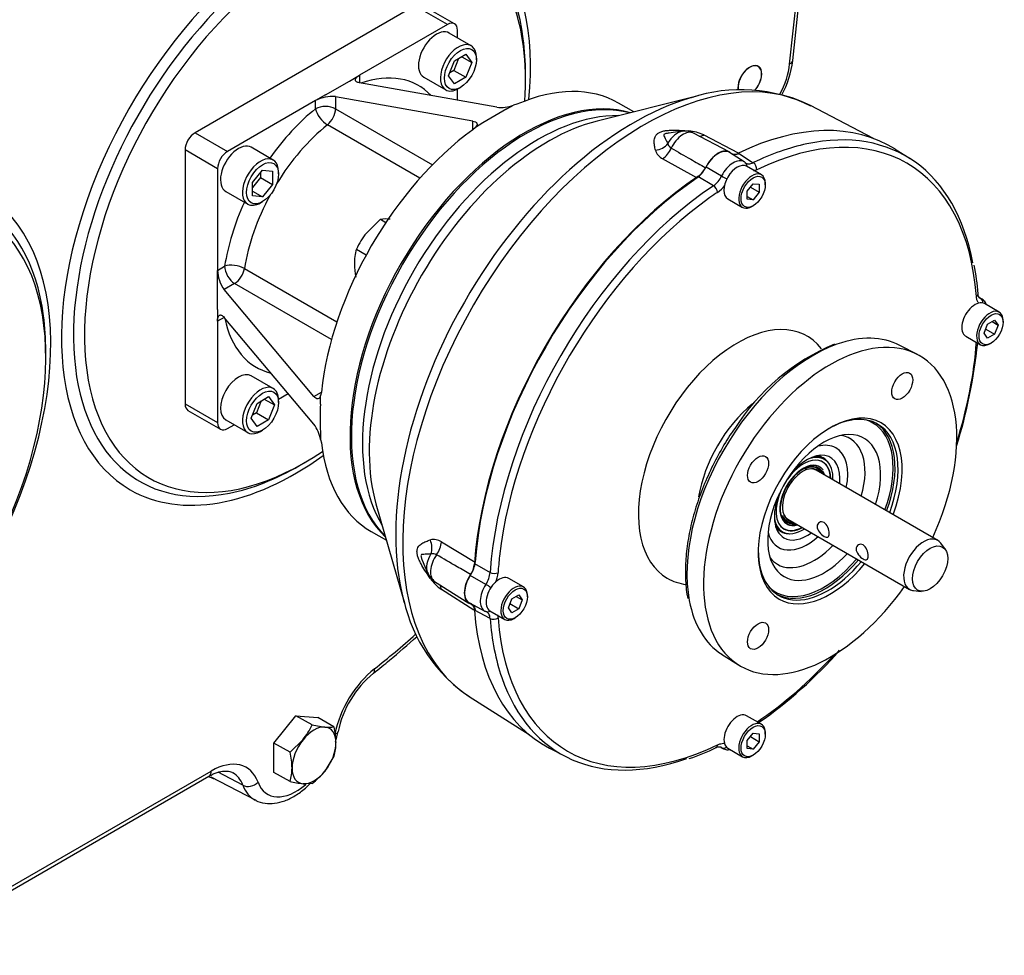
# Model space of a CAD drawing. Units: millimetres. Extents: x 13 to 415, y -156 to 292.
# Drawn here: x 386 to 400, y 54 to 67 of the extents above; entities that cross this region are included whole.
import ezdxf

# ---------------------------------------------------------------- set-up
doc = ezdxf.new("R2010")
doc.units = ezdxf.units.MM
for name, color, linetype in [('7202000300701', 7, 'Continuous'), ('D0091208020VZ', 7, 'Continuous'), ('D12X50', 7, 'Continuous'), ('Default', 7, 'Continuous'), ('FL196', 7, 'Continuous'), ('HSM14X45ZP', 7, 'Continuous'), ('HSM16X35ZP', 7, 'Continuous'), ('IR4A01', 7, 'Continuous'), ('IR4A23', 7, 'Continuous'), ('PR-00046-2', 7, 'Continuous'), ('PR-00093-1', 7, 'Continuous'), ('PR-00147-1', 7, 'Continuous'), ('SCM12X30CF', 7, 'Continuous'), ('X-00090-1', 7, 'Continuous')]:
    doc.layers.add(name, color=color, linetype=linetype)

# ---------------------------------------------------------------- blocks, each defined once
blk = doc.blocks.new('SE5')
at = {"layer": '7202000300701', "color": 7, "linetype": 'Continuous'}
for p, q in [((397.351, 61.239), (397.309, 61.264)), ((397.434, 61.154), (397.424, 61.169)), ((397.344, 61.074), (397.341, 61.078)), ((396.709, 60.225), (396.751, 60.2)), ((396.886, 60.29), (396.89, 60.289)), ((396.849, 60.172), (396.866, 60.171))]:
    blk.add_line(p, q, dxfattribs=at)
for centre, major_axis, start_param, end_param in [((397.066, 60.711), (-0.296, -0.512), 2.313193, 3.738869), ((397.062, 60.714), (-0.233, -0.404), 2.92007, 6.283185), ((397.066, 60.711), (-0.232, -0.402), 2.92007, 6.283185), ((397.066, 60.711), (-0.274, -0.474), 2.389954, 4.547897), ((397.051, 60.72), (-0.3, -0.52), 2.854141, 3.475874), ((397.062, 60.714), (0.273, 0.473), 0, 0.221522), ((397.062, 60.714), (0.273, 0.473), 5.535056, 6.283185), ((397.057, 60.717), (-0.204, -0.354), 2.935727, 6.283185), ((397.061, 60.714), (-0.221, -0.383), 2.702307, 3.863226), ((397.047, 60.722), (-0.2, -0.346), 3.159268, 3.573872), ((397.045, 60.723), (-0.214, -0.371), 2.794533, 3.540156), ((397.05, 60.721), (-0.221, -0.383), 2.702307, 3.114883), ((397.066, 60.711), (-0.224, -0.389), 2.67168, 2.915985), ((397.066, 60.711), (-0.274, -0.474), 4.876881, 6.283185), ((397.066, 60.711), (-0.296, -0.512), 5.685908, 6.283185), ((397.045, 60.723), (-0.214, -0.371), 5.884622, 6.283185), ((397.061, 60.714), (-0.221, -0.383), 5.866574, 6.283185), ((397.047, 60.722), (-0.2, -0.346), 5.850904, 6.26551), ((397.045, 60.723), (-0.214, -0.371), 0, 0.363971), ((397.05, 60.721), (-0.221, -0.383), 0.02671, 0.439286), ((397.061, 60.714), (-0.221, -0.383), 0, 0.439286), ((397.057, 60.717), (-0.204, -0.354), 0, 0.205866), ((397.051, 60.72), (-0.3, -0.52), 5.948904, 6.283185), ((397.062, 60.714), (0.273, 0.473), 2.92007, 3.889722), ((397.051, 60.72), (-0.3, -0.52), 0, 0.287452), ((397.066, 60.711), (-0.296, -0.512), 0, 0.828399), ((397.066, 60.711), (-0.274, -0.474), 0, 0.751638), ((397.062, 60.714), (-0.233, -0.404), 0, 0.221523), ((397.066, 60.711), (-0.232, -0.402), 0, 0.533906), ((397.066, 60.711), (-0.224, -0.389), 0.249194, 0.469913)]:
    blk.add_ellipse(centre, major_axis=major_axis, ratio=0.57735, start_param=start_param, end_param=end_param, dxfattribs=at)
at = {"layer": 'D0091208020VZ', "color": 7, "linetype": 'Continuous'}
for p, q in [((396.471, 65.248), (396.261, 65.369)), ((396.27, 65.016), (396.355, 65.122)), ((396.316, 65.073), (396.44, 65.001)), ((396.355, 65.122), (396.44, 65.114)), ((396.44, 65.114), (396.44, 65.001)), ((396.526, 65.107), (396.526, 65.127)), ((396.27, 64.903), (396.27, 65.016)), ((396.27, 64.944), (396.355, 64.895)), ((396.44, 65.001), (396.355, 64.895)), ((395.996, 64.909), (396.205, 64.788)), ((396.355, 64.895), (396.27, 64.903)), ((396.338, 64.802), (396.355, 64.811)), ((399.836, 63.305), (399.627, 63.426)), ((399.623, 63.009), (399.672, 63.135)), ((399.672, 63.135), (399.77, 63.191)), ((399.734, 63.171), (399.819, 63.122)), ((399.77, 63.191), (399.819, 63.122)), ((399.819, 63.122), (399.77, 62.995)), ((399.891, 63.164), (399.891, 63.183)), ((399.672, 62.939), (399.623, 63.009)), ((399.646, 63.067), (399.77, 62.995)), ((399.77, 62.995), (399.672, 62.939)), ((399.362, 62.966), (399.571, 62.845)), ((399.704, 62.858), (399.721, 62.868)), ((393.105, 59.418), (392.896, 59.539)), ((392.891, 59.122), (392.94, 59.248)), ((392.94, 59.248), (393.038, 59.305)), ((393.002, 59.284), (393.087, 59.235)), ((393.038, 59.305), (393.087, 59.235)), ((393.087, 59.235), (393.038, 59.109)), ((393.16, 59.277), (393.16, 59.297)), ((392.63, 59.079), (392.839, 58.959)), ((392.94, 59.052), (392.891, 59.122)), ((392.914, 59.181), (393.038, 59.109)), ((393.038, 59.109), (392.94, 59.052)), ((392.972, 58.972), (392.989, 58.982)), ((396.471, 57.475), (396.261, 57.596)), ((396.27, 57.243), (396.355, 57.348)), ((396.316, 57.3), (396.44, 57.228)), ((396.355, 57.348), (396.44, 57.341)), ((396.44, 57.341), (396.44, 57.228)), ((396.526, 57.334), (396.526, 57.354)), ((395.996, 57.136), (396.205, 57.015)), ((396.27, 57.13), (396.27, 57.243)), ((396.27, 57.171), (396.355, 57.122)), ((396.355, 57.122), (396.27, 57.13)), ((396.44, 57.228), (396.355, 57.122)), ((396.338, 57.028), (396.355, 57.038))]:
    blk.add_line(p, q, dxfattribs=at)
for centre, major_axis, start_param, end_param in [((396.129, 65.139), (-0.133, -0.23), 3.141593, 6.283185), ((396.338, 65.018), (0.133, 0.23), 0, 3.926991), ((396.338, 65.018), (0.133, 0.23), 5.497787, 6.283185), ((399.494, 63.196), (0.133, 0.23), 0, 3.141593), ((399.704, 63.075), (-0.133, -0.23), 2.356194, 6.283185), ((399.704, 63.075), (-0.133, -0.23), 0, 0.785398), ((392.763, 59.309), (0.133, 0.23), 0, 3.141593), ((392.972, 59.188), (-0.133, -0.23), 2.356194, 6.283185), ((392.972, 59.188), (-0.133, -0.23), 0, 0.785398), ((396.129, 57.366), (0.133, 0.23), 0, 3.141593), ((396.338, 57.245), (-0.133, -0.23), 2.356194, 6.283185), ((396.338, 57.245), (-0.133, -0.23), 0, 0.785398)]:
    blk.add_ellipse(centre, major_axis=major_axis, ratio=0.57735, start_param=start_param, end_param=end_param, dxfattribs=at)
for centre, major_axis in [((396.355, 65.008), (-0.121, -0.209)), ((399.721, 63.065), (0.121, 0.209)), ((392.989, 59.179), (0.121, 0.209)), ((396.355, 57.235), (0.121, 0.209))]:
    blk.add_ellipse(centre, major_axis=major_axis, ratio=0.57735, dxfattribs=at)
at = {"layer": 'D12X50', "color": 7, "linetype": 'Continuous'}
blk.add_line((396.43, 66.778), (396.409, 66.792), dxfattribs=at)
for start_param, end_param in [(0, 2.557829), (4.35141, 6.283185)]:
    blk.add_ellipse((396.307, 66.577), major_axis=(0.118, 0.204), ratio=0.57735, start_param=start_param, end_param=end_param, dxfattribs=at)
at = {"layer": 'FL196', "color": 7, "linetype": 'Continuous'}
for p, q in [((391.569, 67.641), (388.458, 65.844)), ((392.029, 67.375), (391.569, 67.641)), ((392.129, 67.385), (391.669, 67.651)), ((392.029, 67.375), (390.784, 66.657)), ((392.17, 67.187), (392.17, 67.294)), ((390.643, 66.575), (390.784, 66.657)), ((390.784, 66.657), (390.784, 66.55)), ((390.304, 66.379), (390.643, 66.575)), ((392.729, 66.206), (390.784, 66.55)), ((392.17, 66.305), (392.17, 66.461)), ((390.304, 66.379), (390.162, 66.298)), ((392.389, 66.01), (390.445, 66.354)), ((390.445, 66.354), (390.445, 66.181)), ((390.162, 66.298), (388.918, 65.579)), ((390.162, 66.181), (390.162, 66.298)), ((390.445, 66.181), (391.816, 65.39)), ((392.87, 66.181), (392.531, 65.985)), ((392.87, 66.181), (392.965, 66.232)), ((393.012, 66.246), (392.965, 66.232)), ((394.665, 66.139), (394.451, 66.263)), ((391.639, 65.2), (390.331, 65.955)), ((392.389, 65.887), (392.389, 66.01)), ((392.424, 65.92), (392.389, 65.887)), ((392.531, 65.985), (392.424, 65.92)), ((388.458, 65.844), (388.918, 65.579)), ((388.317, 65.6), (388.317, 62.007)), ((388.776, 65.334), (388.317, 65.6)), ((388.776, 65.334), (388.776, 63.897)), ((388.776, 63.897), (388.877, 63.955)), ((388.776, 63.734), (388.776, 63.897)), ((389.157, 63.923), (390.465, 63.167)), ((388.776, 63.342), (388.776, 63.734)), ((389.018, 63.71), (388.869, 63.624)), ((390.389, 62.919), (389.018, 63.71)), ((390.139, 62.112), (388.869, 63.624)), ((388.776, 63.342), (388.776, 63.179)), ((388.869, 63.232), (388.776, 63.179)), ((388.776, 63.179), (388.776, 61.742)), ((390.139, 61.72), (388.869, 63.232)), ((389.639, 62.076), (389.774, 62.154)), ((390.139, 62.112), (390.245, 62.173)), ((390.245, 62.173), (390.235, 62.127)), ((388.317, 62.007), (388.776, 61.742)), ((390.232, 62.002), (390.235, 62.127)), ((388.358, 61.915), (388.818, 61.65)), ((388.918, 61.66), (389.01, 61.713)), ((390.232, 61.61), (390.235, 61.503)), ((390.235, 61.503), (390.245, 61.455)), ((390.951, 60.201), (391.165, 60.077))]:
    blk.add_line(p, q, dxfattribs=at)
for centre, radius, start, end in [((390.396, 65.864), 0.493, 84.2998, 118.3316), ((392.79, 66.73), 0.528, 263.3195, 289.3202), ((389.267, 63.911), 0.491, 181.5882, 215.7804), ((389.716, 61.405), 0.528, 10.6775, 36.6828)]:
    blk.add_arc(centre, radius, start, end, dxfattribs=at)
for centre, major_axis, ratio, start_param, end_param in [((392.029, 67.212), (-0.1, -0.173), 0.57735, 2.356194, 3.926991), ((390.473, 64.518), (-1.15, -1.992), 0.57735, 2.973508, 3.722938), ((392.701, 63.232), (-1.75, -3.031), 0.57735, 3.141593, 3.800943), ((393.125, 62.987), (1.75, 3.031), 0.57735, 0.136927, 3.004666), ((390.473, 64.518), (-1.15, -1.992), 0.57735, 4.119482, 4.555221), ((390.304, 66.1), (-0.2, 0), 0.57735, 3.926991, 5.497787), ((390.304, 66.1), (-0.125, 0.156), 0.456237, 0.706022, 2.276818), ((390.304, 66.1), (0.1, 0.173), 0.57735, 4.119482, 5.497787), ((390.615, 64.436), (1.05, 1.819), 0.57735, 0.977889, 1.526349), ((388.458, 65.681), (-0.1, -0.173), 0.57735, 3.926991, 5.497787), ((392.701, 63.232), (1.75, 3.031), 0.57735, 0.911446, 2.230147), ((388.918, 65.416), (0.1, 0.173), 0.57735, 0.785398, 2.356194), ((390.615, 64.436), (1.05, 1.819), 0.57735, 1.615243, 2.163704), ((390.473, 64.518), (-1.15, -1.992), 0.57735, 4.869557, 5.305296), ((389.018, 63.874), (-0.198, 0.03), 0.456237, 4.006367, 5.577164), ((389.018, 63.874), (0.1, -0.173), 0.57735, 3.926991, 5.497787), ((389.018, 63.874), (0.1, 0.173), 0.57735, 3.926991, 5.305296), ((390.473, 64.518), (1.15, 1.992), 0.57735, 2.560248, 3.309677), ((388.458, 62.089), (0.1, 0.173), 0.57735, 2.356194, 3.141593), ((392.701, 63.232), (-1.75, -3.031), 0.57735, -0.854023, -0.716773), ((388.918, 61.823), (0.1, 0.173), 0.57735, 2.356194, 3.926991), ((392.701, 63.232), (1.75, 3.031), 0.57735, 2.482242, 3.141593)]:
    blk.add_ellipse(centre, major_axis=major_axis, ratio=ratio, start_param=start_param, end_param=end_param, dxfattribs=at)
for points, knots in [([(390.784, 66.55), (390.775, 66.552), (390.767, 66.554), (390.753, 66.559), (390.747, 66.562), (390.737, 66.569), (390.733, 66.573), (390.729, 66.579), (390.728, 66.581), (390.726, 66.586), (390.726, 66.588), (390.726, 66.596), (390.727, 66.601), (390.731, 66.611), (390.735, 66.617), (390.745, 66.628), (390.751, 66.634), (390.766, 66.646), (390.775, 66.651), (390.784, 66.657)], [0, 0, 0, 0, 0.125, 0.125, 0.25, 0.25, 0.375, 0.375, 0.4375, 0.4375, 0.5, 0.5, 0.625, 0.625, 0.75, 0.75, 0.875, 0.875, 1, 1, 1, 1]), ([(392.389, 66.01), (392.404, 66.007), (392.416, 66.003), (392.431, 65.995), (392.435, 65.992), (392.441, 65.985), (392.444, 65.981), (392.447, 65.973), (392.448, 65.969), (392.448, 65.96), (392.447, 65.956), (392.444, 65.946), (392.441, 65.941), (392.434, 65.93), (392.429, 65.925), (392.424, 65.92)], [0, 0, 0, 0, 0.25, 0.25, 0.375, 0.375, 0.5, 0.5, 0.625, 0.625, 0.75, 0.75, 0.875, 0.875, 1, 1, 1, 1]), ([(388.776, 63.179), (388.776, 63.19), (388.777, 63.2), (388.779, 63.218), (388.781, 63.227), (388.786, 63.241), (388.789, 63.247), (388.794, 63.254), (388.796, 63.256), (388.8, 63.26), (388.802, 63.261), (388.809, 63.265), (388.813, 63.266), (388.823, 63.265), (388.829, 63.264), (388.839, 63.259), (388.845, 63.255), (388.857, 63.245), (388.863, 63.239), (388.869, 63.232)], [0, 0, 0, 0, 0.125, 0.125, 0.25, 0.25, 0.375, 0.375, 0.4375, 0.4375, 0.5, 0.5, 0.625, 0.625, 0.75, 0.75, 0.875, 0.875, 1, 1, 1, 1]), ([(390.235, 62.127), (390.231, 62.113), (390.225, 62.101), (390.212, 62.085), (390.204, 62.081), (390.187, 62.079), (390.178, 62.081), (390.158, 62.092), (390.149, 62.101), (390.139, 62.112)], [0, 0, 0, 0, 0.25, 0.25, 0.5, 0.5, 0.75, 0.75, 1, 1, 1, 1])]:
    blk.add_open_spline(points, degree=3, knots=knots, dxfattribs=at)
at = {"layer": 'HSM14X45ZP', "color": 7, "linetype": 'Continuous'}
for p, q in [((389.575, 57.209), (389.886, 57.596)), ((389.886, 57.596), (390.197, 57.569)), ((390.113, 57.465), (389.886, 57.596)), ((390.424, 57.438), (390.197, 57.569)), ((390.113, 57.465), (390.296, 57.435)), ((389.575, 56.794), (389.575, 57.209)), ((389.802, 57.078), (389.575, 57.209)), ((389.802, 57.078), (389.985, 57.256)), ((390.424, 57.023), (390.296, 56.813)), ((389.802, 56.663), (389.575, 56.794)), ((390.113, 56.636), (389.985, 56.634))]:
    blk.add_line(p, q, dxfattribs=at)
for centre, radius, start, end in [((389.211, 57.872), 0.989, 321.503, 335.7551), ((390.351, 57.964), 0.532, 264.0632, 277.8643), ((389.401, 57.197), 1.052, 0.9426, 13.2348), ((389.785, 57.213), 0.667, 343.4027, 0.0734), ((388.778, 56.838), 1.052, 0.9426, 13.2348), ((389.163, 56.854), 0.667, 343.4027, 0.0734), ((389.442, 57.513), 1.105, 307.4358, 320.6995), ((390.143, 58.175), 1.549, 257.2891, 264.1638)]:
    blk.add_arc(centre, radius, start, end, dxfattribs=at)
for major_axis, start_param, end_param in [((0.22, 0.381), 0.261799, 1.308997), ((-0.22, -0.381), 2.356194, 3.403392), ((-0.22, -0.381), 4.45059, 5.497787), ((0.22, 0.381), 4.45059, 5.497787), ((0.22, 0.381), 2.356194, 3.403392), ((-0.22, -0.381), 0.261799, 1.308997)]:
    blk.add_ellipse((390.141, 57.034), major_axis=major_axis, ratio=0.57735, start_param=start_param, end_param=end_param, dxfattribs=at)
at = {"layer": 'HSM16X35ZP', "color": 7, "linetype": 'Continuous'}
for p, q in [((391.082, 64.619), (390.882, 64.425)), ((391.082, 64.619), (391.158, 64.575)), ((390.743, 64.197), (390.88, 64.117))]:
    blk.add_line(p, q, dxfattribs=at)
for centre, radius, start, end in [((391.161, 64.044), 0.58, 84.0632, 97.8643), ((391.727, 63.753), 1.079, 141.503, 155.7551), ((391.443, 63.988), 0.731, 163.4392, 180.0368), ((391.834, 64.003), 1.121, 180.8006, 190.3936)]:
    blk.add_arc(centre, radius, start, end, dxfattribs=at)
at = {"layer": 'IR4A01', "color": 7, "linetype": 'Continuous'}
blk.add_ellipse((389.165, 57.598), major_axis=(0.5, 0.866), ratio=0.57735, start_param=3.116897, end_param=3.278469, dxfattribs=at)
at = {"layer": 'IR4A23', "color": 7, "linetype": 'Continuous'}
for p, q in [((396.916, 66.865), (397.111, 68.689)), ((396.87, 66.816), (397.051, 68.507)), ((393.134, 66.585), (393.134, 66.674)), ((386.346, 62.666), (386.346, 62.755)), ((389.936, 61.135), (390.014, 61.18)), ((384.265, 54.206), (388.653, 56.739)), ((384.298, 54.279), (388.686, 56.812)), ((388.681, 56.73), (389.307, 56.403)), ((389.135, 56.611), (388.787, 56.795))]:
    blk.add_line(p, q, dxfattribs=at)
for centre, radius, start, end in [((395.503, 67.046), 1.424, 332.0311, 352.6886), ((391.916, 57.066), 1.467, 129.5438, 168.0252)]:
    blk.add_arc(centre, radius, start, end, dxfattribs=at)
for centre, major_axis, ratio, start_param, end_param in [((389.886, 64.857), (-2.346, -4.064), 0.57735, 2.239402, 6.283185), ((389.936, 64.828), (2.261, 3.917), 0.57735, 0, 3.612224), ((390.014, 64.783), (2.207, 3.822), 0.57735, 0, 4.006759), ((389.936, 64.828), (2.261, 3.917), 0.57735, 5.637892, 6.283185), ((390.014, 64.783), (2.207, 3.822), 0.57735, 5.418019, 6.283185), ((389.936, 64.828), (2.261, 3.917), 0.57735, -0.785416, -0.645293), ((396.307, 66.577), (-0.12, -0.208), 0.57735, 1.228748, 5.68535), ((396.307, 66.577), (-0.402, -0.696), 0.57735, 1.631342, 2.225295), ((396.757, 66.882), (-0.159, 0.017), 0.497052, 2.413611, 3.141593), ((383.098, 60.937), (-2.346, -4.064), 0.57735, 1.639994, 6.283185), ((383.148, 60.909), (2.261, 3.917), 0.57735, 5.637892, 6.283185), ((383.225, 60.864), (2.207, 3.822), 0.57735, 4.788572, 6.283185), ((383.148, 60.909), (2.261, 3.917), 0.57735, -0.785416, -0.645293), ((389.886, 64.857), (-2.346, -4.064), 0.57735, 0, 0.90219), ((389.936, 64.828), (2.261, 3.917), 0.57735, 3.612224, 3.926991), ((389.886, 64.857), (-4.502, -7.797), 0.57735, 0.96066, 1.054632), ((391.119, 57.528), (-0.498, -0.863), 0.57735, 4.102253, 5.246938), ((390.883, 58.324), (-0.099, 0.126), 0.467835, 3.141079, 3.853458), ((390.324, 57.402), (-0.157, 0.031), 0.415966, 2.453735, 3.114938), ((390.324, 57.402), (-0.157, 0.031), 0.415966, 3.114938, 3.141984), ((388.686, 55.999), (-0.498, -0.863), 0.57735, 2.696031, 3.926991), ((388.573, 56.878), (-0.08, 0.139), 0.57735, 3.141593, 3.926991), ((388.577, 56.062), (-0.418, -0.724), 0.57735, 2.696031, 3.146906), ((389.237, 56.719), (0.15, 0.056), 0.736781, 3.723857, 5.259747), ((389.777, 57.245), (0.482, 0.834), 0.57735, 2.696031, 3.172156), ((389.886, 57.181), (0.402, 0.696), 0.57735, 2.696031, 4.17114)]:
    blk.add_ellipse(centre, major_axis=major_axis, ratio=ratio, start_param=start_param, end_param=end_param, dxfattribs=at)
for points, knots in [([(390.982, 58.198), (391.066, 58.264), (391.26, 58.419), (391.469, 58.6), (391.6, 58.717)], [0, 0, 0, 0, 0.037594, 0.1026148, 0.1026148, 0.1026148, 0.1026148]), ([(388.653, 56.739), (388.676, 56.752), (388.732, 56.782), (388.827, 56.812), (388.915, 56.815), (388.967, 56.806), (388.986, 56.79), (388.989, 56.787)], [0, 0, 0, 0, 0.139921, 0.406722, 0.674053, 0.95177, 1, 1, 1, 1]), ([(389.312, 56.403), (389.315, 56.401), (389.351, 56.374), (389.449, 56.354), (389.585, 56.351), (389.73, 56.388), (389.877, 56.46), (389.995, 56.548), (390.063, 56.611), (390.083, 56.632)], [0, 0, 0, 0, 0.0066409, 0.1004487, 0.1936208, 0.2903608, 0.3923073, 0.4976572, 0.5458464, 0.5458464, 0.5458464, 0.5458464])]:
    blk.add_open_spline(points, degree=3, knots=knots, dxfattribs=at)
blk.add_open_spline([(390.445, 57.231), (390.459, 57.276), (390.469, 57.32), (390.481, 57.371)], degree=3, dxfattribs=at)
at = {"layer": 'PR-00046-2', "color": 7, "linetype": 'Continuous'}
for p, q in [((396.229, 65.431), (396.021, 65.564)), ((396.146, 65.554), (396.356, 65.42)), ((398.575, 65.476), (398.366, 65.609)), ((395.69, 65.361), (395.909, 65.233)), ((395.792, 65.094), (395.574, 65.224)), ((399.595, 63.488), (399.564, 63.507)), ((398.68, 62.706), (398.431, 62.835)), ((392.412, 59.747), (392.633, 59.623)), ((392.572, 59.453), (392.352, 59.578)), ((392.341, 59.191), (392.56, 59.076)), ((392.633, 58.971), (392.412, 59.087)), ((395.909, 58.467), (396.146, 58.317)), ((393.474, 57.136), (393.694, 57.022)), ((395.909, 57.145), (395.895, 57.152)), ((395.897, 57.148), (395.926, 57.133))]:
    blk.add_line(p, q, dxfattribs=at)
for centre, radius, start, end in [((395.362, 65.522), 0.365, 305.4289, 333.8003), ((395.583, 65.39), 0.362, 305.257, 334.2267), ((395.566, 65.4), 0.491, 305.5024, 322.1387), ((396.69, 63.381), 2.853, 3.7238, 11.9352), ((398.668, 60.046), 3.037, 112.4975, 147.9257), ((392.096, 63.636), 7.475, 342.6608, 354.0975), ((392.043, 59.783), 0.37, 326.3899, 354.381), ((392.273, 59.657), 0.362, 325.7728, 354.7435), ((392.256, 59.666), 0.491, 337.5113, 354.498), ((392.818, 62.697), 6.332, 304.801, 318.7392), ((394.663, 59.471), 2.603, 287.6343, 296.6162)]:
    blk.add_arc(centre, radius, start, end, dxfattribs=at)
for centre, major_axis, ratio, start_param, end_param in [((396.129, 61.253), (-2.401, -4.159), 0.57735, 2.438079, 3.845106), ((395.86, 61.408), (-2.447, -4.238), 0.57735, 3.116897, 3.844241), ((396.074, 61.284), (-2.441, -4.229), 0.57735, 2.548402, 3.620924), ((396.074, 61.284), (-2.441, -4.229), 0.57735, 3.620924, 3.845106), ((395.86, 65.294), (-0.157, -0.272), 0.57735, 3.116897, 4.800287), ((396.074, 65.171), (-0.152, -0.263), 0.57735, 3.116897, 4.808384), ((396.074, 65.171), (-0.152, -0.263), 0.57735, 3.045598, 3.116897), ((396.194, 65.358), (-0.0509, -0.0618), 0.812737, 2.279504, 3.241414), ((396.35, 65.354), (0.0348, -0.072), 0.622639, 0.829834, 2.365723), ((395.86, 61.408), (-2.447, -4.238), 0.57735, 4.009741, 5.415037), ((395.95, 65.217), (0.0714, -0.0361), 0.078259, 4.129639, 5.247205), ((396.074, 61.284), (-2.441, -4.229), 0.57735, 4.008875, 5.415903), ((395.794, 65.033), (0.0446, -0.0664), 0.528193, 0.747675, 2.283565), ((396.129, 61.253), (2.401, 4.159), 0.57735, 0.899479, 2.217332), ((396.129, 61.253), (2.401, 4.159), 0.57735, 0.867283, 0.899479), ((399.457, 63.56), (-0.0798, -0.0059), 0.622639, 2.311759, 3.141288), ((399.44, 63.227), (-0.152, -0.263), 0.57735, 3.116897, 3.237588), ((399.538, 63.427), (-0.0281, -0.0749), 0.812737, 1.963888, 2.971958), ((396.129, 61.253), (-0.989, -1.713), 0.57735, 2.907482, 6.283185), ((397.444, 60.493), (-1.267, -2.195), 0.57735, 1.72927, 6.283185), ((397.201, 60.633), (1.261, 2.185), 0.57735, 0.024695, 0.593972), ((397.201, 60.633), (1.261, 2.185), 0.57735, 0.593972, 2.550944), ((396.129, 61.253), (-2.401, -4.159), 0.57735, 1.940331, 2.27431), ((396.538, 61.016), (0.689, 1.194), 0.57735, 0.985915, 2.152231), ((397.444, 60.493), (-0.72, -1.247), 0.57735, 1.852276, 6.283185), ((397.416, 60.51), (0.7, 1.212), 0.57735, 0, 0.785398), ((397.359, 60.542), (0.69, 1.195), 0.57735, 0, 0.137499), ((397.359, 60.542), (0.69, 1.195), 0.57735, 5.006464, 6.283185), ((397.373, 60.534), (-0.7, -1.212), 0.57735, 1.860548, 3.111283), ((397.416, 60.51), (0.7, 1.212), 0.57735, 5.002141, 6.283185), ((397.359, 60.542), (-0.565, -0.979), 0.57735, 1.932622, 6.283185), ((397.212, 60.627), (-0.513, -0.889), 0.57735, 1.971142, 3.372196), ((397.119, 60.681), (-0.328, -0.569), 0.57735, 2.225977, 4.482572), ((397.119, 60.681), (0.406, 0.703), 0.57735, 0, 0.518592), ((397.119, 60.681), (0.406, 0.703), 0.57735, 5.227705, 6.283185), ((397.009, 60.744), (-0.3, -0.52), 0.57735, 3.141593, 3.228277), ((397.119, 60.681), (-0.328, -0.569), 0.57735, 4.942206, 6.283185), ((397.119, 60.681), (0.406, 0.703), 0.57735, 2.623001, 4.197073), ((397.009, 60.744), (-0.3, -0.52), 0.57735, 6.196501, 6.283185), ((397.119, 60.681), (-0.328, -0.569), 0.57735, 0, 0.915615), ((397.416, 60.51), (0.7, 1.212), 0.57735, 2.356194, 4.422637), ((397.212, 60.627), (-0.513, -0.889), 0.57735, 0, 1.170451), ((396.129, 61.253), (2.401, 4.159), 0.57735, -4.065853, -4.008875), ((397.359, 60.542), (0.69, 1.195), 0.57735, 3.004094, 4.418314), ((397.212, 60.627), (-0.513, -0.889), 0.57735, 6.052582, 6.283185), ((397.373, 60.534), (-0.7, -1.212), 0.57735, 0.030309, 1.281045), ((397.359, 60.542), (-0.565, -0.979), 0.57735, 0, 1.208971), ((397.444, 60.493), (-0.72, -1.247), 0.57735, 0, 1.289316), ((392.494, 59.464), (0.157, 0.272), 0.57735, 1.482899, 3.166288), ((392.687, 59.652), (-0.0798, 0.0054), 0.528193, 0.858028, 2.393917), ((396.129, 61.253), (-0.989, -1.713), 0.57735, 0, 0.242898), ((392.708, 59.341), (0.152, 0.263), 0.57735, 1.474801, 3.166288), ((392.606, 59.425), (-0.067, 0.0438), 0.078259, 4.177573, 5.295139), ((397.444, 60.493), (-1.267, -2.195), 0.57735, 0, 1.412322), ((397.201, 60.633), (1.261, 2.185), 0.57735, 2.550944, 3.116897), ((395.86, 61.408), (2.447, 4.238), 0.57735, 2.438945, 3.166288), ((392.708, 59.341), (0.152, 0.263), 0.57735, 3.166288, 3.237588), ((392.606, 59.143), (0.0281, 0.0749), 0.812737, 3.041771, 4.003681), ((392.687, 59.01), (-0.0798, -0.0059), 0.622639, 0.775869, 2.311759), ((396.074, 61.284), (2.441, 4.229), 0.57735, -3.845106, -3.606196), ((396.129, 61.253), (2.401, 4.159), 0.57735, 2.438079, 3.845106), ((396.129, 61.253), (-2.401, -4.159), 0.57735, 0.867283, 1.201261), ((396.074, 61.284), (2.441, 4.229), 0.57735, 2.676989, 3.7351), ((395.794, 57.217), (-0.0348, 0.072), 0.622639, 3.142107, 3.971426), ((395.95, 57.212), (-0.0509, -0.0618), 0.812737, 0.169635, 1.177705), ((396.074, 57.398), (0.152, 0.263), 0.57735, 3.045598, 3.1647)]:
    blk.add_ellipse(centre, major_axis=major_axis, ratio=ratio, start_param=start_param, end_param=end_param, dxfattribs=at)
for centre in [(398.464, 62.26), (396.424, 61.082), (396.424, 58.726)]:
    blk.add_ellipse(centre, major_axis=(0.105, 0.182), ratio=0.57735, dxfattribs=at)
for points, knots in [([(396.057, 65.543), (396.065, 65.54), (396.073, 65.539), (396.092, 65.539), (396.102, 65.54), (396.124, 65.545), (396.135, 65.549), (396.146, 65.554)], [0.2772206, 0.2772206, 0.2772206, 0.2772206, 0.5, 0.5, 0.75, 0.75, 1, 1, 1, 1]), ([(396.239, 65.423), (396.247, 65.417), (396.255, 65.413), (396.273, 65.407), (396.282, 65.405), (396.302, 65.404), (396.323, 65.407), (396.345, 65.415), (396.356, 65.42)], [0, 0, 0, 0, 0.25, 0.25, 0.5, 0.5, 0.75, 1, 1, 1, 1]), ([(396.406, 65.321), (396.391, 65.314), (396.376, 65.308), (396.362, 65.305), (396.361, 65.305)], [0, 0, 0, 0, 0.25, 0.2554567, 0.2554567, 0.2554567, 0.2554567]), ([(399.547, 63.429), (399.544, 63.433), (399.541, 63.437), (399.531, 63.454), (399.526, 63.466), (399.517, 63.495), (399.515, 63.511), (399.513, 63.527)], [0.399759, 0.399759, 0.399759, 0.399759, 0.5, 0.5, 0.75, 0.75, 1, 1, 1, 1]), ([(399.567, 63.502), (399.566, 63.502), (399.558, 63.505), (399.55, 63.515), (399.536, 63.544), (399.537, 63.565), (399.537, 63.566)], [0, 0, 0, 0, 0.093514, 0.588654, 0.974174, 1, 1, 1, 1]), ([(399.651, 63.426), (399.649, 63.431), (399.634, 63.456), (399.605, 63.485), (399.576, 63.498), (399.566, 63.502)], [0.7245169, 0.7245169, 0.7245169, 0.7245169, 0.7628643, 0.9295543, 1, 1, 1, 1]), ([(396.094, 61.659), (396.069, 61.624), (395.989, 61.512), (395.856, 61.282), (395.712, 60.993), (395.591, 60.695), (395.498, 60.396), (395.433, 60.101), (395.397, 59.814), (395.394, 59.544), (395.408, 59.35), (395.429, 59.267), (395.432, 59.254)], [0, 0, 0, 0, 0.042515, 0.159803, 0.277098, 0.394427, 0.511826, 0.629333, 0.746981, 0.864791, 0.982747, 1, 1, 1, 1]), ([(392.412, 59.087), (392.411, 59.099), (392.409, 59.11), (392.404, 59.126), (392.402, 59.131), (392.398, 59.141), (392.396, 59.146), (392.388, 59.158), (392.382, 59.166), (392.37, 59.176), (392.365, 59.179), (392.36, 59.182)], [0, 0, 0, 0, 0.25, 0.25, 0.375, 0.375, 0.5, 0.5, 0.75, 0.75, 0.9219873, 0.9219873, 0.9219873, 0.9219873]), ([(392.633, 58.971), (392.632, 58.984), (392.63, 58.996), (392.624, 59.017), (392.62, 59.027), (392.609, 59.044), (392.597, 59.058), (392.581, 59.068), (392.572, 59.071)], [0, 0, 0, 0, 0.25, 0.25, 0.5, 0.5, 0.75, 1, 1, 1, 1]), ([(395.829, 57.144), (395.833, 57.146), (395.851, 57.156), (395.881, 57.158), (395.893, 57.157), (395.899, 57.149), (395.901, 57.146)], [0, 0, 0, 0, 0.080962, 0.444395, 0.837059, 1, 1, 1, 1]), ([(395.851, 57.184), (395.866, 57.191), (395.896, 57.202), (395.923, 57.205), (395.943, 57.205), (395.949, 57.204), (395.955, 57.203)], [0, 0, 0, 0, 0.25, 0.5, 0.5, 0.6146874, 0.6146874, 0.6146874, 0.6146874]), ([(395.927, 57.136), (395.936, 57.13), (395.962, 57.115), (395.999, 57.113), (396.025, 57.116), (396.027, 57.117)], [0, 0, 0, 0, 0.0705697, 0.2466455, 0.2666803, 0.2666803, 0.2666803, 0.2666803])]:
    blk.add_open_spline(points, degree=3, knots=knots, dxfattribs=at)
for points in [[(399.561, 63.504), (399.566, 63.501), (399.571, 63.499), (399.576, 63.497)], [(392.736, 59.022), (392.74, 59.009), (392.743, 58.994), (392.744, 58.978)], [(395.909, 57.145), (395.904, 57.148), (395.9, 57.151), (395.895, 57.154)]]:
    blk.add_open_spline(points, degree=3, dxfattribs=at)
at = {"layer": 'PR-00093-1', "color": 7, "linetype": 'Continuous'}
for p, q in [((398.966, 60.076), (397.247, 61.069)), ((396.847, 60.376), (398.566, 59.383)), ((399.074, 59.946), (399.011, 60.035)), ((398.624, 59.365), (398.733, 59.355))]:
    blk.add_line(p, q, dxfattribs=at)
for start_param, end_param in [(2.881297, 6.283185), (0, 0.260295)]:
    blk.add_ellipse((398.766, 59.73), major_axis=(-0.2, -0.346), ratio=0.57735, start_param=start_param, end_param=end_param, dxfattribs=at)
blk.add_ellipse((398.858, 59.677), major_axis=(0.176, 0.305), ratio=0.57735, dxfattribs=at)
for points in [[(397.358, 60.133), (397.335, 60.146), (397.31, 60.168), (397.272, 60.218), (397.26, 60.247), (397.26, 60.298), (397.272, 60.32), (397.31, 60.342), (397.336, 60.342), (397.38, 60.316), (397.399, 60.291), (397.424, 60.233), (397.43, 60.201), (397.43, 60.149), (397.424, 60.131), (397.399, 60.116), (397.38, 60.12), (397.358, 60.133)], [(397.909, 59.815), (397.887, 59.828), (397.862, 59.849), (397.824, 59.899), (397.812, 59.928), (397.812, 59.98), (397.824, 60.002), (397.862, 60.024), (397.887, 60.024), (397.932, 59.998), (397.951, 59.973), (397.975, 59.915), (397.981, 59.882), (397.981, 59.831), (397.975, 59.812), (397.951, 59.798), (397.932, 59.802), (397.909, 59.815)]]:
    blk.add_open_spline(points, degree=3, knots=[0, 0, 0, 0, 0.125, 0.125, 0.25, 0.25, 0.375, 0.375, 0.5, 0.5, 0.625, 0.625, 0.75, 0.75, 0.875, 0.875, 1, 1, 1, 1], dxfattribs=at)
at = {"layer": 'PR-00147-1', "color": 7, "linetype": 'Continuous'}
for p, q in [((395.577, 66.367), (394.146, 66.009)), ((398.055, 65.764), (397.165, 66.228)), ((395.352, 65.865), (395.16, 65.839)), ((396.016, 65.574), (395.509, 65.838)), ((395.656, 65.812), (396.141, 65.56)), ((395.56, 65.204), (395.074, 65.476)), ((391.018, 60.592), (391.424, 59.173)), ((391.944, 60.054), (392.422, 59.769)), ((391.673, 59.798), (391.746, 59.619)), ((391.848, 59.496), (392.33, 59.19)), ((392.403, 59.09), (391.944, 59.383)), ((392.338, 57.867), (393.185, 57.329))]:
    blk.add_line(p, q, dxfattribs=at)
for centre, radius, start, end in [((396.18, 64.222), 2.231, 63.6159, 108.3295), ((395.399, 65.664), 0.204, 57.4237, 103.4514), ((395.4, 65.294), 0.578, 63.7366, 85.7294), ((395.235, 65.706), 0.089, 190.5369, 244.353), ((395.157, 65.651), 0.193, 196.0446, 244.7397), ((395.34, 65.508), 0.375, 305.9291, 334.976), ((391.832, 59.887), 0.201, 56.285, 102.9307), ((391.825, 59.798), 0.0906, 56.165, 108.9451), ((392.056, 59.805), 0.368, 324.7411, 354.3538), ((392.276, 59.874), 0.593, 214.5662, 235.9678), ((393.567, 59.698), 2.204, 192.1975, 236.303)]:
    blk.add_arc(centre, radius, start, end, dxfattribs=at)
for centre, major_axis, ratio, start_param, end_param in [((394.811, 62.013), (2.414, 4.181), 0.57735, 0.024695, 3.116897), ((393.145, 62.975), (1.75, 3.031), 0.57735, 0.152394, 2.989199), ((394.661, 62.1), (-2.379, -4.12), 0.57735, 3.679432, 5.757285), ((394.661, 62.1), (-2.379, -4.12), 0.57735, 3.650995, 3.679432), ((393.31, 62.88), (-1.756, -3.042), 0.57735, 3.448149, 5.976629), ((393.455, 62.796), (1.791, 3.102), 0.57735, 0.509403, 2.63219), ((395.286, 65.626), (-0.132, -0.228), 0.57735, 3.569185, 4.764407), ((395.365, 65.58), (-0.148, -0.256), 0.57735, 3.166288, 4.863901), ((395.664, 66.018), (0.11, 0.213), 0.585409, 3.403495, 3.815486), ((394.953, 65.789), (-0.236, -0.046), 0.802157, 1.490671, 2.367377), ((395.054, 65.666), (-0.117, -0.209), 0.607043, 0.862693, 1.714287), ((395.86, 65.294), (-0.16, -0.277), 0.57735, 3.010051, 4.843931), ((395.86, 61.408), (-2.44, -4.226), 0.57735, 4.013896, 5.410882), ((391.612, 60.002), (-0.078, 0.227), 0.802157, 3.915808, 4.792514), ((391.769, 59.976), (0.123, 0.206), 0.607043, 4.568899, 5.420492), ((391.92, 59.796), (0.132, 0.228), 0.57735, 1.518778, 2.710986), ((391.999, 59.75), (0.148, 0.256), 0.57735, 1.419284, 3.116897), ((392.494, 59.464), (0.16, 0.277), 0.57735, 1.439255, 3.273134), ((391.769, 59.272), (-0.129, -0.202), 0.585409, 2.467699, 2.87969), ((394.661, 62.1), (-2.379, -4.12), 0.57735, -0.5259, -0.509403)]:
    blk.add_ellipse(centre, major_axis=major_axis, ratio=ratio, start_param=start_param, end_param=end_param, dxfattribs=at)
for points, knots in [([(394.971, 65.597), (394.966, 65.619), (394.962, 65.64), (394.956, 65.682), (394.954, 65.703), (394.955, 65.735), (394.956, 65.746), (394.96, 65.767), (394.963, 65.778), (394.97, 65.793), (394.973, 65.798), (394.979, 65.808), (394.983, 65.813), (394.992, 65.823), (394.996, 65.827), (395.007, 65.836), (395.013, 65.84), (395.026, 65.847), (395.033, 65.851), (395.048, 65.857), (395.056, 65.86), (395.081, 65.867), (395.098, 65.871), (395.125, 65.875), (395.134, 65.876), (395.152, 65.877), (395.161, 65.878), (395.188, 65.88), (395.207, 65.88), (395.261, 65.881), (395.297, 65.88), (395.37, 65.876), (395.407, 65.873), (395.443, 65.87)], [0, 0, 0, 0, 0.125, 0.125, 0.25, 0.25, 0.3125, 0.3125, 0.375, 0.375, 0.40625, 0.40625, 0.4375, 0.4375, 0.46875, 0.46875, 0.5, 0.5, 0.53125, 0.53125, 0.5625, 0.5625, 0.625, 0.625, 0.65625, 0.65625, 0.6875, 0.6875, 0.75, 0.75, 0.875, 0.875, 1, 1, 1, 1]), ([(395.165, 65.839), (395.156, 65.838), (395.147, 65.837), (395.132, 65.834), (395.125, 65.833), (395.111, 65.829), (395.104, 65.827), (395.094, 65.821), (395.091, 65.818), (395.09, 65.813), (395.09, 65.81), (395.091, 65.803), (395.093, 65.798), (395.1, 65.783), (395.106, 65.772), (395.123, 65.739), (395.135, 65.715), (395.147, 65.69)], [0.3967882, 0.3967882, 0.3967882, 0.3967882, 0.4375, 0.4375, 0.46875, 0.46875, 0.5, 0.5, 0.53125, 0.53125, 0.5625, 0.5625, 0.625, 0.625, 0.75, 0.75, 1, 1, 1, 1]), ([(395.196, 65.626), (395.288, 65.573), (395.379, 65.521), (395.471, 65.469), (395.541, 65.429), (395.611, 65.389), (395.68, 65.349)], [0, 0, 0, 0, 0.567237, 0.567237, 0.567237, 1, 1, 1, 1]), ([(396.159, 65.55), (396.148, 65.544), (396.136, 65.54), (396.119, 65.537), (396.114, 65.536), (396.103, 65.535), (396.098, 65.535), (396.082, 65.535), (396.073, 65.538), (396.059, 65.543), (396.055, 65.545), (396.047, 65.55), (396.043, 65.553), (396.04, 65.557)], [0, 0, 0, 0, 0.25, 0.25, 0.375, 0.375, 0.5, 0.5, 0.75, 0.75, 0.875, 0.875, 1, 1, 1, 1]), ([(391.787, 59.538), (391.766, 59.568), (391.746, 59.598), (391.706, 59.659), (391.687, 59.689), (391.66, 59.737), (391.651, 59.753), (391.635, 59.786), (391.627, 59.803), (391.617, 59.828), (391.614, 59.836), (391.609, 59.853), (391.606, 59.861), (391.602, 59.878), (391.601, 59.886), (391.599, 59.903), (391.598, 59.91), (391.598, 59.925), (391.599, 59.932), (391.601, 59.946), (391.602, 59.953), (391.608, 59.971), (391.614, 59.981), (391.624, 59.995), (391.628, 59.999), (391.635, 60.007), (391.639, 60.011), (391.651, 60.021), (391.66, 60.027), (391.687, 60.044), (391.706, 60.053), (391.746, 60.069), (391.766, 60.076), (391.787, 60.083)], [0, 0, 0, 0, 0.125, 0.125, 0.25, 0.25, 0.3125, 0.3125, 0.375, 0.375, 0.40625, 0.40625, 0.4375, 0.4375, 0.46875, 0.46875, 0.5, 0.5, 0.53125, 0.53125, 0.5625, 0.5625, 0.625, 0.625, 0.65625, 0.65625, 0.6875, 0.6875, 0.75, 0.75, 0.875, 0.875, 1, 1, 1, 1]), ([(391.795, 59.884), (391.767, 59.882), (391.74, 59.88), (391.703, 59.879), (391.691, 59.878), (391.675, 59.877), (391.669, 59.876), (391.662, 59.874), (391.66, 59.872), (391.656, 59.868), (391.655, 59.865), (391.654, 59.853), (391.656, 59.846), (391.66, 59.832), (391.662, 59.826), (391.667, 59.812), (391.67, 59.804), (391.673, 59.797)], [0, 0, 0, 0, 0.25, 0.25, 0.375, 0.375, 0.4375, 0.4375, 0.46875, 0.46875, 0.5, 0.5, 0.53125, 0.53125, 0.5625, 0.5625, 0.5980256, 0.5980256, 0.5980256, 0.5980256]), ([(392.356, 59.592), (392.293, 59.629), (392.229, 59.667), (392.166, 59.704), (392.069, 59.76), (391.972, 59.817), (391.875, 59.873)], [0, 0, 0, 0, 0.396336, 0.396336, 0.396336, 1, 1, 1, 1]), ([(391.748, 59.623), (391.757, 59.601), (391.776, 59.557), (391.817, 59.511), (391.846, 59.498), (391.848, 59.497)], [0, 0, 0, 0, 0.388931, 0.960158, 1, 1, 1, 1]), ([(392.356, 59.178), (392.366, 59.175), (392.374, 59.17), (392.386, 59.162), (392.389, 59.158), (392.396, 59.151), (392.399, 59.147), (392.408, 59.134), (392.412, 59.124), (392.417, 59.108), (392.419, 59.102), (392.421, 59.09), (392.422, 59.084), (392.422, 59.077)], [0, 0, 0, 0, 0.25, 0.25, 0.375, 0.375, 0.5, 0.5, 0.75, 0.75, 0.875, 0.875, 1, 1, 1, 1])]:
    blk.add_open_spline(points, degree=3, knots=knots, dxfattribs=at)
at = {"layer": 'SCM12X30CF', "color": 7, "linetype": 'Continuous'}
for p, q in [((392.364, 67.075), (392.053, 67.254)), ((392.186, 66.894), (392.121, 66.726)), ((392.127, 66.86), (392.29, 66.955)), ((392.231, 66.92), (392.372, 66.839)), ((392.29, 66.955), (392.372, 66.839)), ((392.439, 66.877), (392.439, 66.91)), ((392.045, 66.65), (392.127, 66.86)), ((392.372, 66.839), (392.29, 66.628)), ((391.693, 66.631), (392.004, 66.451)), ((392.127, 66.534), (392.045, 66.65)), ((392.121, 66.726), (392.062, 66.692)), ((392.121, 66.726), (392.29, 66.628)), ((392.29, 66.628), (392.127, 66.534)), ((392.184, 66.469), (392.213, 66.485)), ((389.564, 65.458), (389.253, 65.638)), ((389.271, 65.138), (389.413, 65.314)), ((389.384, 65.211), (389.271, 65.07)), ((389.384, 65.279), (389.384, 65.211)), ((389.384, 65.211), (389.554, 65.113)), ((389.413, 65.314), (389.554, 65.301)), ((389.554, 65.301), (389.554, 65.113)), ((389.639, 65.261), (389.639, 65.293)), ((389.271, 64.95), (389.271, 65.138)), ((389.554, 65.113), (389.413, 64.937)), ((388.893, 65.014), (389.204, 64.835)), ((389.271, 65.019), (389.413, 64.937)), ((389.413, 64.937), (389.271, 64.95)), ((389.384, 64.852), (389.413, 64.869)), ((389.564, 62.225), (389.253, 62.405)), ((389.253, 61.805), (389.335, 62.015)), ((389.394, 62.049), (389.329, 61.881)), ((389.335, 62.015), (389.498, 62.11)), ((389.438, 62.075), (389.58, 61.993)), ((389.498, 62.11), (389.58, 61.993)), ((389.639, 62.028), (389.639, 62.06)), ((389.329, 61.881), (389.27, 61.847)), ((389.329, 61.881), (389.498, 61.783)), ((389.58, 61.993), (389.498, 61.783)), ((388.893, 61.781), (389.204, 61.601)), ((389.335, 61.689), (389.253, 61.805)), ((389.498, 61.783), (389.335, 61.689)), ((389.384, 61.619), (389.413, 61.636))]:
    blk.add_line(p, q, dxfattribs=at)
for centre, major_axis, start_param, end_param in [((391.873, 66.943), (0.18, 0.312), 0, 3.141593), ((392.184, 66.763), (-0.18, -0.312), 2.356194, 6.283185), ((392.184, 66.763), (-0.18, -0.312), 0, 0.785398), ((389.073, 65.326), (0.18, 0.312), 0, 3.141593), ((389.384, 65.146), (-0.18, -0.312), 2.356194, 6.283185), ((389.384, 65.146), (-0.18, -0.312), 0, 0.785398), ((389.073, 62.093), (-0.18, -0.312), 3.141593, 6.283185), ((389.384, 61.913), (0.18, 0.312), 0, 3.926991), ((389.384, 61.913), (0.18, 0.312), 5.497787, 6.283185)]:
    blk.add_ellipse(centre, major_axis=major_axis, ratio=0.57735, start_param=start_param, end_param=end_param, dxfattribs=at)
for centre, major_axis in [((392.213, 66.747), (0.16, 0.277)), ((389.413, 65.13), (0.16, 0.277)), ((389.413, 61.897), (-0.16, -0.277))]:
    blk.add_ellipse(centre, major_axis=major_axis, ratio=0.57735, dxfattribs=at)
at = {"layer": 'X-00090-1', "color": 7, "linetype": 'Continuous'}
for centre, start_param, end_param in [((393.125, 62.987), 0.136927, 3.004666), ((393.145, 62.975), 0.152394, 2.989199)]:
    blk.add_ellipse(centre, major_axis=(1.75, 3.031), ratio=0.57735, start_param=start_param, end_param=end_param, dxfattribs=at)

msp = doc.modelspace()

# ---------------------------------------------------------------- block references
at = {"layer": 'Default'}
msp.add_blockref('SE5', (0, 0), dxfattribs=at)

doc.saveas('drawing.dxf')
